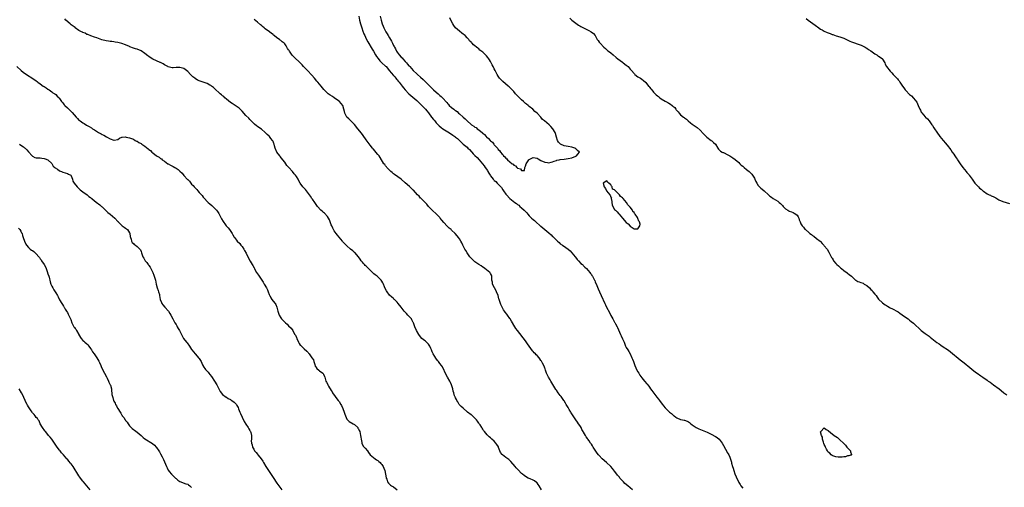
# Model space of a CAD drawing. Units: inches. Extents: x 2604000 to 2607000, y 1527000 to 1530000.
# Drawn here: x 2604996 to 2605504, y 1527834 to 1528075 of the extents above; entities that cross this region are included whole.
import ezdxf

# ---------------------------------------------------------------- set-up
doc = ezdxf.new("R2010")
doc.units = ezdxf.units.IN
doc.header["$MEASUREMENT"] = 0
doc.layers.add('LD26041527_10ft', color=82, linetype='Continuous')

msp = doc.modelspace()

# ---------------------------------------------------------------- linework, layer by layer
at = {"layer": 'LD26041527_10ft'}
for points, elevation in [([(2605171.15, 1528077), (2605171.57, 1528075), (2605172.1, 1528073), (2605172.72, 1528071), (2605173.28, 1528069.28), (2605173.83, 1528067.83), (2605174.2, 1528067), (2605175, 1528065.29), (2605175.8, 1528063.8), (2605178.04, 1528060.04), (2605178.68, 1528059), (2605179.84, 1528057), (2605180.28, 1528056.28), (2605181.1, 1528055.1), (2605182.03, 1528054.03), (2605183.1, 1528053), (2605185, 1528051.23), (2605185.2, 1528051), (2605187, 1528048.9), (2605187.82, 1528047.82), (2605189, 1528046.5), (2605189.67, 1528045.67), (2605190.25, 1528045), (2605190.58, 1528044.58), (2605191, 1528044.12), (2605191.49, 1528043.49), (2605191.94, 1528043), (2605193.57, 1528041), (2605194.15, 1528040.15), (2605195.08, 1528039.08), (2605197, 1528037), (2605198.04, 1528036.04), (2605199, 1528035.27), (2605201, 1528033.61), (2605201.67, 1528033), (2605203, 1528031.72), (2605203.68, 1528031), (2605205, 1528029.55), (2605205.47, 1528029), (2605206.15, 1528028.15), (2605207, 1528027.16), (2605208.69, 1528025), (2605209.68, 1528023.68), (2605210.26, 1528023), (2605211, 1528022.1), (2605212.52, 1528020.52), (2605213.62, 1528019.62), (2605214.51, 1528019), (2605217, 1528017.47), (2605218.46, 1528016.46), (2605219.67, 1528015.67), (2605220.62, 1528015), (2605221, 1528014.68), (2605221.94, 1528013.94), (2605225, 1528011.09), (2605227, 1528009.42), (2605227.4, 1528009), (2605228.22, 1528008.22), (2605229.18, 1528007.18), (2605229.33, 1528007), (2605230.14, 1528006.14), (2605231, 1528005.19), (2605232.12, 1528004.12), (2605233.14, 1528003), (2605234.93, 1528000.93), (2605235.82, 1527999.82), (2605236.34, 1527999), (2605237.4, 1527997.4), (2605237.64, 1527997), (2605238.19, 1527996.19), (2605238.86, 1527995), (2605239, 1527994.79), (2605240.47, 1527993), (2605240.73, 1527992.73), (2605241, 1527992.36), (2605241.73, 1527991.73), (2605242.45, 1527991), (2605243, 1527990.36), (2605244.32, 1527989), (2605244.64, 1527988.64), (2605245.45, 1527987.45), (2605245.72, 1527987), (2605247, 1527985.31), (2605247.22, 1527985), (2605249.05, 1527983.05), (2605251.56, 1527981), (2605252.41, 1527980.41), (2605253, 1527979.94), (2605253.55, 1527979.55), (2605254.13, 1527979), (2605255, 1527978.26), (2605256.31, 1527977), (2605256.67, 1527976.67), (2605257, 1527976.31), (2605257.69, 1527975.69), (2605258.25, 1527975), (2605259, 1527974.2), (2605260.19, 1527973), (2605261, 1527972.21), (2605261.66, 1527971.66), (2605262.34, 1527971), (2605264.7, 1527969), (2605265, 1527968.75), (2605266, 1527968), (2605267, 1527967.08), (2605269, 1527965.32), (2605270.25, 1527964.25), (2605271, 1527963.53), (2605271.29, 1527963.29), (2605273.62, 1527961), (2605274.36, 1527960.36), (2605275, 1527959.77), (2605276.05, 1527959), (2605277.84, 1527957.84), (2605279, 1527956.93), (2605280.01, 1527956.01), (2605281, 1527955), (2605282.68, 1527953), (2605282.81, 1527952.81), (2605283.67, 1527951.67), (2605284.35, 1527951), (2605285.62, 1527949.62), (2605286.4, 1527949), (2605286.69, 1527948.69), (2605287, 1527948.41), (2605287.67, 1527947.67), (2605288.47, 1527947), (2605290.17, 1527945), (2605290.49, 1527944.49), (2605291, 1527943.82), (2605291.3, 1527943.3), (2605291.53, 1527943), (2605292.57, 1527941), (2605292.73, 1527940.73), (2605293, 1527940.15), (2605293.77, 1527938.23), (2605294.52, 1527936.52), (2605295.11, 1527935), (2605295.99, 1527933), (2605297.87, 1527929), (2605298.25, 1527928.25), (2605298.84, 1527927), (2605300.3, 1527924.3), (2605301, 1527922.83), (2605302.04, 1527921), (2605302.41, 1527920.41), (2605303, 1527919.39), (2605303.16, 1527919.16), (2605303.48, 1527918.52), (2605304.32, 1527917), (2605304.54, 1527916.54), (2605305, 1527915.38), (2605306.02, 1527913), (2605306.34, 1527912.34), (2605307, 1527910.79), (2605307.84, 1527909), (2605308.67, 1527907), (2605309, 1527906.3), (2605309.74, 1527905), (2605310.22, 1527904.22), (2605310.91, 1527903), (2605311.93, 1527901), (2605312.2, 1527900.2), (2605312.66, 1527899), (2605313, 1527897.96), (2605313.35, 1527897), (2605313.85, 1527895.85), (2605314.25, 1527895), (2605315, 1527893.67), (2605315.41, 1527893), (2605316.03, 1527892.03), (2605317, 1527890.63), (2605318.41, 1527889), (2605319.6, 1527887.6), (2605320.06, 1527887), (2605321, 1527885.84), (2605321.49, 1527885), (2605322.13, 1527884.13), (2605324.75, 1527880.75), (2605325.65, 1527879.65), (2605326.14, 1527879), (2605327, 1527877.78), (2605327.62, 1527877), (2605328.19, 1527876.19), (2605329, 1527875.16), (2605329.15, 1527875), (2605331, 1527873.29), (2605331.33, 1527873), (2605332.28, 1527872.28), (2605333, 1527871.56), (2605333.32, 1527871.32), (2605333.69, 1527871), (2605334.47, 1527870.47), (2605335, 1527870.07), (2605337, 1527869.22), (2605337.9, 1527869), (2605338.82, 1527868.82), (2605339, 1527868.77), (2605340.31, 1527868.31), (2605341, 1527867.96), (2605341.56, 1527867.56), (2605342.24, 1527867), (2605343, 1527866.42), (2605345, 1527865.04), (2605346.38, 1527864.38), (2605349, 1527863.35), (2605350.65, 1527862.65), (2605353, 1527861.52), (2605354.64, 1527860.64), (2605355, 1527860.4), (2605355.88, 1527859.88), (2605356.93, 1527859), (2605358.46, 1527857), (2605359, 1527855.86), (2605360.07, 1527853.93), (2605360.72, 1527852.72), (2605361, 1527852.21), (2605361.5, 1527851.5), (2605361.75, 1527851), (2605362.26, 1527849.74), (2605362.71, 1527848.71), (2605363, 1527847.72), (2605363.19, 1527847.19), (2605363.26, 1527846.74), (2605363.8, 1527845), (2605364.13, 1527844.14), (2605364.43, 1527843), (2605365, 1527841.21), (2605365.61, 1527839.61), (2605366.81, 1527837), (2605367, 1527836.67), (2605367.68, 1527835.68), (2605368.06, 1527835), (2605369, 1527833.83)], 7430), ([(2605182.17, 1528077), (2605182.67, 1528075), (2605183.26, 1528073), (2605183.8, 1528071.8), (2605184.03, 1528071), (2605185.05, 1528069), (2605185.84, 1528067.84), (2605186.3, 1528067), (2605187, 1528065.87), (2605187.52, 1528065), (2605188.03, 1528064.03), (2605188.49, 1528063), (2605189, 1528061.96), (2605189.34, 1528061.34), (2605189.49, 1528061), (2605190.08, 1528060.08), (2605190.63, 1528059), (2605191, 1528058.44), (2605192.05, 1528057), (2605193, 1528055.86), (2605193.45, 1528055.45), (2605193.81, 1528055), (2605195, 1528053.69), (2605195.69, 1528053), (2605196.31, 1528052.31), (2605197, 1528051.47), (2605197.23, 1528051.24), (2605197.42, 1528051), (2605199.2, 1528049), (2605201, 1528047.34), (2605201.19, 1528047.19), (2605201.38, 1528047), (2605203, 1528045.56), (2605204.33, 1528044.33), (2605205, 1528043.62), (2605205.34, 1528043.34), (2605205.63, 1528043), (2605207, 1528041.61), (2605209, 1528039.68), (2605209.38, 1528039.38), (2605209.74, 1528039), (2605211, 1528037.83), (2605212.01, 1528037), (2605212.54, 1528036.54), (2605213, 1528036.09), (2605213.66, 1528035.66), (2605214.32, 1528035), (2605216.49, 1528032.49), (2605217, 1528031.81), (2605217.4, 1528031.4), (2605217.7, 1528031), (2605219, 1528029.94), (2605220.1, 1528029), (2605220.65, 1528028.65), (2605221, 1528028.35), (2605221.83, 1528027.83), (2605222.6, 1528027), (2605223, 1528026.67), (2605225, 1528024.88), (2605226.06, 1528024.06), (2605226.94, 1528023), (2605229, 1528021.18), (2605229.12, 1528021.12), (2605229.23, 1528021), (2605230.37, 1528020.37), (2605231, 1528019.82), (2605231.56, 1528019.56), (2605232.1, 1528019), (2605233, 1528018.36), (2605234.83, 1528016.83), (2605235, 1528016.63), (2605235.96, 1528015.96), (2605236.79, 1528015), (2605237, 1528014.79), (2605238.02, 1528014.02), (2605238.81, 1528013), (2605238.91, 1528012.91), (2605239, 1528012.79), (2605240, 1528012), (2605240.74, 1528011), (2605241, 1528010.67), (2605242.76, 1528008.76), (2605243, 1528008.34), (2605243.71, 1528007.71), (2605244.13, 1528007), (2605245, 1528005.86), (2605245.47, 1528005.47), (2605245.77, 1528005), (2605246.46, 1528004.46), (2605247, 1528003.81), (2605247.48, 1528003.48), (2605247.85, 1528003), (2605250.23, 1528001), (2605250.68, 1528000.68), (2605251, 1528000.27), (2605251.88, 1527999.88), (2605252.67, 1527999), (2605253, 1527998.67), (2605254.42, 1527998.42), (2605255, 1527997.51), (2605256.47, 1527997.53), (2605256.64, 1527999), (2605257, 1527999.64), (2605257.4, 1528001), (2605258.12, 1528001.88), (2605258.84, 1528003), (2605259, 1528003.13), (2605261, 1528004.1), (2605262.01, 1528004.01), (2605263, 1528003.88), (2605263.56, 1528003.56), (2605265, 1528002.7), (2605267, 1528001.73), (2605268.48, 1528001.52), (2605269, 1528001.51), (2605270.25, 1528001.75), (2605271, 1528002.02), (2605271.75, 1528002.25), (2605273, 1528002.69), (2605273.24, 1528002.76), (2605274.49, 1528003), (2605275, 1528003.08), (2605277, 1528003.33), (2605279, 1528003.62), (2605281, 1528004.05), (2605283, 1528004.78), (2605283.41, 1528005), (2605284.11, 1528005.89), (2605284.84, 1528007), (2605283.84, 1528007.84), (2605283, 1528008.68), (2605282.45, 1528009), (2605281, 1528009.42), (2605279, 1528009.79), (2605277.95, 1528010.05), (2605277, 1528010.22), (2605275.04, 1528011.04), (2605274, 1528012), (2605273.48, 1528013), (2605273, 1528014.57), (2605272.48, 1528016.48), (2605272.35, 1528017), (2605271.23, 1528019), (2605270.1, 1528020.1), (2605269.33, 1528021), (2605266.9, 1528023), (2605265.83, 1528023.83), (2605264.9, 1528025), (2605263.03, 1528027), (2605261.94, 1528027.94), (2605260.77, 1528029), (2605259, 1528030.44), (2605258.35, 1528031), (2605257.58, 1528031.58), (2605257, 1528032.08), (2605256.48, 1528032.48), (2605255.98, 1528033), (2605255, 1528033.89), (2605253.43, 1528035.43), (2605253, 1528035.93), (2605252.44, 1528036.44), (2605251.99, 1528037), (2605251, 1528038.11), (2605250.17, 1528039), (2605249, 1528040.2), (2605248.57, 1528040.57), (2605248.14, 1528041), (2605245.34, 1528043.34), (2605244.31, 1528044.31), (2605243.74, 1528045), (2605243, 1528046.1), (2605242.44, 1528047), (2605241.95, 1528047.95), (2605241.39, 1528049), (2605241, 1528049.79), (2605240.37, 1528051), (2605239.93, 1528051.93), (2605239, 1528053.71), (2605238.51, 1528054.51), (2605238.19, 1528055), (2605237.68, 1528055.68), (2605237, 1528056.53), (2605236.53, 1528057), (2605235, 1528058.42), (2605233.56, 1528059.56), (2605233, 1528060.15), (2605232.47, 1528060.47), (2605231.89, 1528061), (2605231, 1528061.74), (2605230.27, 1528062.27), (2605229.6, 1528063), (2605229.26, 1528063.26), (2605229, 1528063.52), (2605228.29, 1528064.29), (2605227.82, 1528065), (2605227, 1528065.78), (2605225.9, 1528067), (2605225.42, 1528067.42), (2605225, 1528067.73), (2605224.3, 1528068.3), (2605223, 1528069.29), (2605222.07, 1528070.07), (2605221.06, 1528071), (2605220.2, 1528072.2), (2605219.66, 1528073), (2605218.58, 1528075), (2605218.06, 1528076.06)], 7420), ([(2605279.98, 1528075.98), (2605281, 1528074.96), (2605283, 1528073.32), (2605284.34, 1528072.34), (2605285, 1528071.97), (2605285.61, 1528071.61), (2605286.9, 1528071), (2605289, 1528069.97), (2605289.68, 1528069.68), (2605290.97, 1528068.97), (2605292.02, 1528068.02), (2605292.9, 1528067), (2605294, 1528065), (2605294.49, 1528064.49), (2605295, 1528063.66), (2605295.47, 1528063), (2605297.48, 1528061), (2605298.34, 1528060.34), (2605299, 1528059.71), (2605299.39, 1528059.38), (2605299.8, 1528059), (2605301, 1528058.02), (2605302.19, 1528057), (2605303.74, 1528055.74), (2605304.58, 1528055), (2605307, 1528053.31), (2605307.42, 1528053), (2605309, 1528051.75), (2605309.44, 1528051.44), (2605309.88, 1528051), (2605311, 1528049.68), (2605311.64, 1528049), (2605313, 1528047.4), (2605313.22, 1528047.22), (2605313.42, 1528047), (2605315, 1528045.79), (2605316.25, 1528045), (2605317, 1528044.55), (2605317.88, 1528043.88), (2605318.86, 1528043), (2605319, 1528042.86), (2605320.49, 1528041), (2605320.7, 1528040.7), (2605321, 1528040.34), (2605321.57, 1528039.57), (2605322.09, 1528039), (2605323, 1528037.89), (2605323.95, 1528037), (2605324.46, 1528036.46), (2605325, 1528035.91), (2605325.53, 1528035.53), (2605326.2, 1528035), (2605327, 1528034.42), (2605329, 1528033.23), (2605329.35, 1528033), (2605330.43, 1528032.43), (2605331, 1528032.1), (2605331.7, 1528031.7), (2605332.63, 1528031), (2605333, 1528030.68), (2605333.92, 1528029.92), (2605334.52, 1528029), (2605334.76, 1528028.76), (2605335, 1528028.42), (2605335.71, 1528027.71), (2605336.17, 1528027), (2605337, 1528026.19), (2605338.42, 1528025), (2605338.76, 1528024.76), (2605339, 1528024.56), (2605339.99, 1528023.99), (2605340.96, 1528023), (2605342.11, 1528022.11), (2605343, 1528021.34), (2605343.45, 1528021), (2605344.4, 1528020.4), (2605345, 1528020.04), (2605345.59, 1528019.59), (2605347, 1528018.32), (2605348.53, 1528016.53), (2605350.1, 1528015), (2605350.57, 1528014.57), (2605352.73, 1528013), (2605353, 1528012.79), (2605353.95, 1528011.95), (2605354.94, 1528011), (2605356.2, 1528009), (2605356.47, 1528008.47), (2605357, 1528008.01), (2605357.48, 1528007.48), (2605358.41, 1528007), (2605358.77, 1528006.77), (2605359, 1528006.71), (2605359.5, 1528006.5), (2605361, 1528005.8), (2605362.38, 1528005), (2605363.96, 1528003.96), (2605365.13, 1528003.13), (2605367, 1528001.55), (2605367.58, 1528001), (2605368.23, 1528000.23), (2605369, 1527999.68), (2605369.33, 1527999.33), (2605369.76, 1527999), (2605371, 1527998.01), (2605372.23, 1527997), (2605373, 1527996.3), (2605373.62, 1527995.62), (2605374.1, 1527995), (2605375, 1527993.46), (2605375.25, 1527993), (2605375.81, 1527991.81), (2605376.24, 1527991), (2605377, 1527989.77), (2605377.67, 1527989), (2605378.35, 1527988.35), (2605379, 1527987.79), (2605380.05, 1527987), (2605382.25, 1527985), (2605382.63, 1527984.63), (2605383, 1527984.3), (2605383.73, 1527983.73), (2605384.71, 1527983), (2605387, 1527981.69), (2605387.8, 1527981), (2605388.46, 1527980.46), (2605389.45, 1527979.45), (2605389.83, 1527979), (2605391, 1527977.81), (2605392.2, 1527977), (2605392.69, 1527976.69), (2605393, 1527976.54), (2605394.12, 1527976.12), (2605395, 1527975.85), (2605395.57, 1527975.57), (2605396.39, 1527975), (2605397, 1527974.39), (2605397.56, 1527973.56), (2605397.88, 1527973), (2605398.1, 1527972.1), (2605398.55, 1527971), (2605399, 1527970), (2605399.57, 1527969), (2605400.25, 1527968.25), (2605401, 1527967.32), (2605401.18, 1527967.18), (2605401.31, 1527967), (2605403, 1527965.51), (2605403.63, 1527965), (2605404.43, 1527964.43), (2605405, 1527963.96), (2605405.58, 1527963.58), (2605407, 1527962.51), (2605408.81, 1527961), (2605409, 1527960.82), (2605409.88, 1527959.88), (2605410.74, 1527959), (2605411, 1527958.72), (2605412.49, 1527957), (2605413.43, 1527955.43), (2605414.57, 1527953), (2605414.74, 1527952.74), (2605415, 1527952.32), (2605415.54, 1527951.54), (2605415.83, 1527951), (2605417, 1527949.55), (2605417.53, 1527949), (2605418.31, 1527948.31), (2605419, 1527947.63), (2605419.38, 1527947.38), (2605419.85, 1527947), (2605421, 1527945.99), (2605422.74, 1527944.74), (2605423, 1527944.52), (2605423.88, 1527943.88), (2605425, 1527942.97), (2605427, 1527941.2), (2605427.25, 1527941), (2605428.36, 1527940.36), (2605429, 1527940.17), (2605429.81, 1527939.81), (2605431, 1527939.39), (2605431.26, 1527939.26), (2605431.64, 1527939), (2605433, 1527938.18), (2605434.27, 1527937), (2605435, 1527936.2), (2605435.61, 1527935.61), (2605436.08, 1527935), (2605437, 1527933.76), (2605437.37, 1527933.37), (2605437.68, 1527933), (2605438.2, 1527932.2), (2605439, 1527931.19), (2605441, 1527929.3), (2605442.33, 1527928.33), (2605443, 1527927.89), (2605443.55, 1527927.55), (2605444.49, 1527927), (2605445, 1527926.74), (2605446.19, 1527926.19), (2605448.81, 1527924.81), (2605449, 1527924.65), (2605449.99, 1527923.99), (2605451.14, 1527923.14), (2605451.36, 1527923), (2605454.23, 1527921), (2605455, 1527920.44), (2605455.74, 1527919.74), (2605457, 1527918.75), (2605461, 1527915.06), (2605463, 1527913.58), (2605464.51, 1527912.51), (2605465, 1527912.11), (2605465.64, 1527911.64), (2605466.39, 1527911), (2605469, 1527908.94), (2605470.14, 1527908.14), (2605471, 1527907.48), (2605471.73, 1527907), (2605474.98, 1527904.98), (2605476.12, 1527904.12), (2605481, 1527900.01), (2605483, 1527898.45), (2605486, 1527896), (2605487, 1527895.13), (2605489, 1527893.56), (2605489.79, 1527893), (2605490.52, 1527892.52), (2605491, 1527892.15), (2605491.7, 1527891.7), (2605492.64, 1527891), (2605495, 1527889.38), (2605495.5, 1527889), (2605496.4, 1527888.4), (2605498.25, 1527887), (2605501.05, 1527885), (2605502.2, 1527884.2), (2605503.59, 1527883), (2605505, 1527881.93)], 7420), ([(2605265.25, 1527833), (2605264.11, 1527835), (2605263.66, 1527835.66), (2605263, 1527836.54), (2605262.79, 1527836.79), (2605261.63, 1527837.63), (2605261, 1527837.98), (2605259.43, 1527838.57), (2605258.49, 1527839), (2605257, 1527839.84), (2605256.3, 1527840.3), (2605255.45, 1527841), (2605255, 1527841.41), (2605253.27, 1527843.27), (2605253, 1527843.54), (2605252.32, 1527844.32), (2605251.76, 1527845), (2605249.58, 1527847.58), (2605249, 1527848.09), (2605248.5, 1527848.5), (2605247, 1527849.59), (2605245.19, 1527851), (2605245.1, 1527851.1), (2605244.23, 1527852.23), (2605243.22, 1527854.78), (2605243.08, 1527855.08), (2605242.34, 1527856.34), (2605241.86, 1527857), (2605241, 1527858.02), (2605239.74, 1527859), (2605239.33, 1527859.33), (2605239, 1527859.69), (2605238.26, 1527860.26), (2605237.65, 1527861), (2605237.32, 1527861.32), (2605235.96, 1527863), (2605235.5, 1527863.5), (2605235, 1527864.18), (2605234.67, 1527864.67), (2605234.48, 1527865), (2605233.64, 1527866.36), (2605233.23, 1527867), (2605233, 1527867.33), (2605232.36, 1527868.36), (2605231.86, 1527869), (2605231, 1527869.94), (2605230.47, 1527870.47), (2605229.75, 1527871), (2605229.36, 1527871.36), (2605229, 1527871.66), (2605227.23, 1527873), (2605227, 1527873.21), (2605224.88, 1527875), (2605223.91, 1527875.91), (2605222.96, 1527876.96), (2605222.21, 1527878.21), (2605221.7, 1527879), (2605221.49, 1527879.49), (2605221, 1527880.37), (2605220.83, 1527880.83), (2605220.73, 1527881), (2605220.55, 1527881.45), (2605220.09, 1527883), (2605219.87, 1527883.87), (2605219.62, 1527885), (2605218.99, 1527887), (2605218.34, 1527888.34), (2605218.05, 1527889), (2605216.9, 1527891), (2605216.26, 1527892.26), (2605214.3, 1527896.3), (2605213.75, 1527897), (2605213, 1527898.07), (2605212.18, 1527899), (2605211.66, 1527899.66), (2605210.8, 1527900.8), (2605210.27, 1527901.73), (2605209.52, 1527903), (2605209, 1527904.01), (2605208.59, 1527905), (2605208.22, 1527905.78), (2605207.73, 1527907), (2605207.5, 1527907.5), (2605207, 1527908.03), (2605206.59, 1527908.59), (2605206.08, 1527909), (2605205.52, 1527909.52), (2605205, 1527909.84), (2605203.64, 1527911), (2605203, 1527911.7), (2605202.06, 1527913), (2605200.86, 1527915), (2605199.98, 1527917), (2605199.32, 1527919), (2605199.23, 1527919.23), (2605198.58, 1527920.58), (2605198.27, 1527921), (2605197, 1527922.46), (2605196.47, 1527923), (2605195.73, 1527923.73), (2605194.78, 1527924.78), (2605194.61, 1527925), (2605193.05, 1527927.05), (2605193, 1527927.12), (2605191.49, 1527929), (2605191, 1527929.66), (2605190.31, 1527930.31), (2605189.55, 1527931), (2605189.24, 1527931.24), (2605189, 1527931.5), (2605188.18, 1527932.18), (2605187, 1527933.27), (2605185.72, 1527935), (2605185.4, 1527935.4), (2605184.73, 1527936.73), (2605184.49, 1527937.51), (2605183.84, 1527939), (2605183.52, 1527939.52), (2605183, 1527940.49), (2605182.68, 1527941), (2605181.86, 1527941.86), (2605181, 1527942.7), (2605180.63, 1527943), (2605179.68, 1527943.68), (2605179, 1527944.32), (2605178.6, 1527944.6), (2605178.31, 1527945), (2605177, 1527946.19), (2605175.58, 1527947.58), (2605175, 1527948.11), (2605174.53, 1527948.53), (2605174.05, 1527949), (2605173.6, 1527949.6), (2605173, 1527950.24), (2605172.38, 1527951), (2605171.86, 1527951.86), (2605170.97, 1527953), (2605169.17, 1527955.17), (2605169, 1527955.29), (2605168.09, 1527956.09), (2605166.81, 1527957), (2605165, 1527958.63), (2605164.61, 1527959), (2605163.88, 1527959.88), (2605163, 1527960.77), (2605162.8, 1527961), (2605161.07, 1527963.07), (2605160.2, 1527964.2), (2605159.56, 1527965), (2605158.46, 1527966.46), (2605158.18, 1527967), (2605157.72, 1527967.72), (2605157.24, 1527969), (2605157, 1527969.55), (2605156.49, 1527971), (2605156.05, 1527972.05), (2605155.5, 1527973), (2605155, 1527973.72), (2605153.46, 1527975.46), (2605153, 1527975.85), (2605152.42, 1527976.42), (2605151.65, 1527977), (2605149.95, 1527979), (2605149.53, 1527979.53), (2605148.56, 1527981), (2605147.34, 1527982.66), (2605147, 1527983.09), (2605146.21, 1527984.21), (2605145.76, 1527985), (2605144.24, 1527987), (2605143.72, 1527987.72), (2605143, 1527988.41), (2605142.72, 1527988.72), (2605142.4, 1527989), (2605140.91, 1527991), (2605140.21, 1527992.21), (2605139.88, 1527993), (2605139, 1527994.45), (2605138.62, 1527995), (2605137.82, 1527995.82), (2605137, 1527996.9), (2605135.2, 1527999), (2605135, 1527999.27), (2605134.14, 1528000.14), (2605133.49, 1528001), (2605133, 1528001.71), (2605131.96, 1528003), (2605130.72, 1528004.72), (2605130.48, 1528005), (2605129, 1528006.99), (2605128.08, 1528009), (2605127.81, 1528010.19), (2605127.56, 1528011), (2605127.37, 1528011.37), (2605127, 1528012.45), (2605126.82, 1528012.82), (2605126.76, 1528013), (2605125.9, 1528013.9), (2605125.17, 1528015), (2605125, 1528015.17), (2605123.97, 1528015.97), (2605123, 1528017.08), (2605121, 1528018.78), (2605119.65, 1528019.65), (2605119, 1528020.23), (2605118.52, 1528020.52), (2605117.37, 1528021.37), (2605117, 1528021.71), (2605115.77, 1528023), (2605115.35, 1528023.35), (2605115, 1528023.69), (2605114.43, 1528024.43), (2605113, 1528025.88), (2605111, 1528028.09), (2605110.56, 1528028.56), (2605110.04, 1528029), (2605109.51, 1528029.51), (2605109, 1528029.94), (2605107.39, 1528031), (2605107, 1528031.23), (2605105.93, 1528031.93), (2605105, 1528032.52), (2605103, 1528034.2), (2605102.11, 1528035), (2605101.55, 1528035.55), (2605101, 1528035.98), (2605100.48, 1528036.48), (2605099.82, 1528037), (2605099, 1528037.68), (2605097.58, 1528039), (2605097.29, 1528039.29), (2605097, 1528039.52), (2605096.31, 1528040.31), (2605095.35, 1528041), (2605095, 1528041.28), (2605094.47, 1528041.53), (2605093, 1528042.39), (2605089.44, 1528043.44), (2605088.03, 1528044.03), (2605086.82, 1528044.82), (2605086.64, 1528045), (2605085.72, 1528045.72), (2605085, 1528046.39), (2605084.49, 1528047), (2605083, 1528048.52), (2605082.47, 1528049), (2605081, 1528050.05), (2605079, 1528050.61), (2605077.44, 1528050.56), (2605077, 1528050.48), (2605075.54, 1528050.46), (2605075, 1528050.37), (2605073, 1528050.88), (2605072.75, 1528051), (2605071, 1528051.97), (2605070.37, 1528052.37), (2605069.06, 1528053.06), (2605068.86, 1528053.14), (2605067, 1528053.98), (2605065, 1528054.91), (2605063.74, 1528055.74), (2605063, 1528056.18), (2605062.52, 1528056.52), (2605061, 1528057.77), (2605059.09, 1528059.09), (2605059, 1528059.14), (2605057, 1528059.98), (2605056.16, 1528060.16), (2605055, 1528060.57), (2605054.65, 1528060.65), (2605053.73, 1528061), (2605053.21, 1528061.21), (2605053, 1528061.33), (2605051, 1528062.2), (2605049, 1528062.83), (2605047, 1528063.39), (2605045.67, 1528063.67), (2605045, 1528063.8), (2605043.97, 1528063.97), (2605043, 1528064.02), (2605042.18, 1528064.18), (2605041, 1528064.27), (2605038.74, 1528064.74), (2605037, 1528065.41), (2605036.25, 1528065.75), (2605035, 1528066.26), (2605033.07, 1528066.93), (2605031.5, 1528067.5), (2605031, 1528067.62), (2605030.18, 1528068.18), (2605029, 1528068.51), (2605028.74, 1528068.74), (2605028.22, 1528069), (2605027, 1528069.68), (2605025.06, 1528071.06), (2605025, 1528071.09), (2605023.92, 1528071.92), (2605023, 1528072.56), (2605022.72, 1528072.72), (2605022.37, 1528073), (2605020.19, 1528075), (2605019.63, 1528075.63)], 7450), ([(2605312.22, 1527833), (2605309.83, 1527835), (2605308.3, 1527836.3), (2605307.56, 1527837), (2605305.69, 1527839), (2605305.41, 1527839.41), (2605305, 1527839.91), (2605304.54, 1527840.54), (2605304.13, 1527841), (2605303, 1527842.57), (2605301.93, 1527843.93), (2605300.95, 1527845), (2605298.84, 1527847), (2605296.6, 1527849), (2605295, 1527850.6), (2605294.65, 1527851), (2605293.92, 1527851.92), (2605293, 1527853.31), (2605291.97, 1527855), (2605291.55, 1527855.55), (2605291, 1527856.45), (2605290.76, 1527856.76), (2605290.62, 1527857), (2605289.83, 1527858.17), (2605289.13, 1527859.13), (2605289, 1527859.34), (2605288.29, 1527860.29), (2605287.93, 1527861), (2605287, 1527862.61), (2605286.84, 1527862.84), (2605286.77, 1527863), (2605286.09, 1527864.09), (2605285.66, 1527865), (2605285, 1527866.15), (2605284.44, 1527867), (2605283.83, 1527867.83), (2605283, 1527869.1), (2605281.66, 1527871), (2605281, 1527872.04), (2605280.59, 1527872.59), (2605280.41, 1527873), (2605279.59, 1527874.41), (2605279, 1527875.36), (2605278.35, 1527876.34), (2605278.03, 1527877), (2605277.64, 1527877.64), (2605277, 1527878.76), (2605276.85, 1527879), (2605276.07, 1527880.07), (2605275.45, 1527881), (2605275, 1527881.62), (2605273.91, 1527883), (2605273, 1527884.35), (2605272.72, 1527884.72), (2605271.22, 1527887.22), (2605270.09, 1527889), (2605269.7, 1527889.7), (2605268.89, 1527891), (2605268.31, 1527892.31), (2605267.96, 1527893), (2605267.36, 1527894.64), (2605267.21, 1527895.21), (2605267, 1527895.65), (2605266.64, 1527896.64), (2605265.77, 1527898.23), (2605265.26, 1527899.26), (2605265, 1527899.65), (2605264.51, 1527900.51), (2605264.16, 1527901), (2605263, 1527902.08), (2605262.55, 1527902.55), (2605262.18, 1527903), (2605261.52, 1527903.52), (2605261, 1527904.16), (2605260.59, 1527904.59), (2605258.9, 1527907), (2605258.14, 1527908.14), (2605257, 1527909.77), (2605252.92, 1527915), (2605252.12, 1527916.12), (2605251.5, 1527917), (2605249.84, 1527919.84), (2605249.19, 1527921), (2605249, 1527921.25), (2605247.81, 1527923), (2605247.43, 1527923.43), (2605246.56, 1527924.56), (2605246.29, 1527925), (2605245.75, 1527925.75), (2605245.03, 1527927.03), (2605244.38, 1527928.38), (2605244.12, 1527929), (2605243.48, 1527931), (2605243.4, 1527931.4), (2605242.97, 1527933), (2605242.17, 1527935), (2605241.8, 1527935.8), (2605241.03, 1527937), (2605240.11, 1527939), (2605240.01, 1527940.01), (2605239.79, 1527941), (2605239.63, 1527942.37), (2605239.63, 1527943), (2605239.48, 1527943.48), (2605239, 1527944.35), (2605238.8, 1527944.8), (2605238.64, 1527945), (2605237, 1527946.37), (2605236.17, 1527947), (2605235.48, 1527947.48), (2605235, 1527947.72), (2605234.28, 1527948.28), (2605233, 1527949.04), (2605231, 1527950.5), (2605230.43, 1527951), (2605229.69, 1527951.69), (2605228.69, 1527952.69), (2605228.43, 1527953), (2605226.97, 1527955), (2605226.28, 1527956.28), (2605225.82, 1527957), (2605225, 1527958.64), (2605224.78, 1527959), (2605224.22, 1527960.22), (2605223.75, 1527961), (2605223, 1527962.29), (2605222.49, 1527963), (2605221.82, 1527963.82), (2605220.77, 1527965), (2605219, 1527966.76), (2605218.79, 1527967), (2605217.8, 1527967.8), (2605217, 1527968.49), (2605216.74, 1527968.74), (2605215, 1527970.64), (2605213.93, 1527971.93), (2605213.16, 1527973), (2605213, 1527973.18), (2605211.24, 1527975), (2605208.98, 1527977), (2605207.02, 1527979), (2605206.17, 1527980.18), (2605205.35, 1527981), (2605205.2, 1527981.2), (2605205, 1527981.37), (2605203.17, 1527983.16), (2605203, 1527983.31), (2605202.2, 1527984.2), (2605201.41, 1527985), (2605199.28, 1527987.28), (2605199, 1527987.56), (2605198.26, 1527988.26), (2605197.21, 1527989.21), (2605195, 1527991.14), (2605192.96, 1527992.96), (2605189.48, 1527995.48), (2605189, 1527995.81), (2605188.38, 1527996.38), (2605187.6, 1527997), (2605187, 1527997.57), (2605185.65, 1527999), (2605185.39, 1527999.39), (2605185, 1527999.84), (2605184.54, 1528000.54), (2605184.12, 1528001), (2605182.16, 1528004.16), (2605181.59, 1528005), (2605181, 1528005.66), (2605179.98, 1528007), (2605179.52, 1528007.52), (2605178.6, 1528008.6), (2605178.31, 1528009), (2605177, 1528010.58), (2605175.94, 1528011.94), (2605175, 1528013.21), (2605173.49, 1528015.49), (2605172.64, 1528016.64), (2605170.71, 1528019), (2605169, 1528021.14), (2605167.08, 1528023.08), (2605166.02, 1528024.02), (2605165.04, 1528025), (2605164.03, 1528027), (2605163.85, 1528027.85), (2605163.54, 1528029), (2605163, 1528030.89), (2605162.95, 1528031), (2605161.26, 1528033), (2605161, 1528033.21), (2605160.28, 1528033.72), (2605158.46, 1528035), (2605157.55, 1528035.54), (2605156.34, 1528036.34), (2605155.46, 1528037), (2605155, 1528037.37), (2605153.38, 1528039), (2605153.2, 1528039.2), (2605151.79, 1528041), (2605151, 1528041.93), (2605150.04, 1528043), (2605149.54, 1528043.54), (2605148.26, 1528045), (2605147, 1528046.54), (2605146.6, 1528047), (2605145, 1528048.72), (2605142.74, 1528051), (2605141.98, 1528051.98), (2605140.96, 1528053), (2605137.89, 1528055.89), (2605136.91, 1528056.91), (2605136.5, 1528057.5), (2605135.39, 1528059), (2605135.23, 1528059.23), (2605135, 1528059.62), (2605134.42, 1528060.42), (2605134.1, 1528061), (2605133.66, 1528061.66), (2605133, 1528062.7), (2605132.71, 1528063), (2605131.76, 1528063.76), (2605131, 1528064.49), (2605130.67, 1528064.67), (2605130.25, 1528065), (2605129, 1528065.91), (2605127.63, 1528067), (2605127.26, 1528067.26), (2605127, 1528067.5), (2605126.11, 1528068.11), (2605125.15, 1528069), (2605123, 1528070.51), (2605122.4, 1528071), (2605121.61, 1528071.61), (2605121, 1528072.18), (2605120.54, 1528072.54), (2605119, 1528073.93), (2605117.27, 1528075.27)], 7440), ([(2605401.73, 1528075.73), (2605402.68, 1528075), (2605403.93, 1528074.07), (2605406.34, 1528072.34), (2605407, 1528071.78), (2605407.48, 1528071.48), (2605409, 1528070.38), (2605409.9, 1528069.9), (2605411, 1528069.24), (2605412.58, 1528068.58), (2605413, 1528068.36), (2605414.03, 1528068.03), (2605415, 1528067.59), (2605415.48, 1528067.48), (2605417.1, 1528066.9), (2605419, 1528066.37), (2605420.02, 1528065.98), (2605421, 1528065.63), (2605422.78, 1528064.78), (2605424.16, 1528064.17), (2605425, 1528063.82), (2605425.6, 1528063.6), (2605429, 1528062.43), (2605429.98, 1528061.98), (2605431, 1528061.6), (2605432.08, 1528061), (2605432.65, 1528060.65), (2605433, 1528060.49), (2605433.85, 1528059.85), (2605435, 1528059.05), (2605437, 1528057.6), (2605438.01, 1528057), (2605438.61, 1528056.61), (2605439, 1528056.47), (2605439.85, 1528055.85), (2605441, 1528055.04), (2605441.08, 1528054.92), (2605442.16, 1528053), (2605442.33, 1528052.33), (2605443.06, 1528051.06), (2605445, 1528048.65), (2605445.81, 1528047.81), (2605446.51, 1528047), (2605446.75, 1528046.75), (2605447, 1528046.41), (2605448.35, 1528045), (2605448.69, 1528044.69), (2605449, 1528044.26), (2605449.62, 1528043.62), (2605449.99, 1528043), (2605451, 1528041.44), (2605451.27, 1528041), (2605452.03, 1528040.03), (2605452.77, 1528039), (2605453, 1528038.72), (2605455, 1528036.71), (2605455.9, 1528035.9), (2605457, 1528034.83), (2605458.63, 1528032.63), (2605459.35, 1528031), (2605460.27, 1528029), (2605460.53, 1528028.53), (2605461, 1528027.62), (2605461.26, 1528027.26), (2605463, 1528025.2), (2605463.2, 1528025), (2605464.16, 1528024.16), (2605465.01, 1528023.01), (2605466.42, 1528021), (2605466.69, 1528020.69), (2605467.48, 1528019.48), (2605467.77, 1528019), (2605469, 1528017.19), (2605470.58, 1528015), (2605472.2, 1528013), (2605473.51, 1528011.51), (2605475, 1528009.66), (2605475.5, 1528009), (2605476.16, 1528008.16), (2605476.96, 1528007), (2605477.83, 1528005.83), (2605478.3, 1528005), (2605478.6, 1528004.6), (2605479, 1528003.97), (2605479.4, 1528003.4), (2605479.62, 1528003), (2605481, 1528000.93), (2605482.45, 1527999), (2605484.1, 1527997), (2605484.52, 1527996.52), (2605485.41, 1527995.41), (2605485.68, 1527995), (2605487.15, 1527993), (2605487.97, 1527991.97), (2605488.65, 1527991), (2605489, 1527990.56), (2605489.76, 1527989.76), (2605490.42, 1527989), (2605491, 1527988.44), (2605491.81, 1527987.81), (2605492.75, 1527987), (2605493, 1527986.81), (2605495, 1527985.54), (2605496.05, 1527985), (2605496.69, 1527984.69), (2605497, 1527984.51), (2605498.06, 1527984.06), (2605499, 1527983.52), (2605499.36, 1527983.36), (2605499.94, 1527983), (2605501, 1527982.41), (2605503, 1527981.53), (2605506.48, 1527980.48)], 7410), ([(2604995, 1528051.07), (2604997.2, 1528049), (2604998.2, 1528048.2), (2604999, 1528047.63), (2605004.27, 1528044.27), (2605005, 1528043.65), (2605005.38, 1528043.38), (2605005.79, 1528043), (2605007, 1528042.09), (2605008.51, 1528041), (2605008.82, 1528040.82), (2605009, 1528040.7), (2605010.08, 1528040.08), (2605011, 1528039.47), (2605011.26, 1528039.26), (2605011.7, 1528039), (2605013, 1528038.08), (2605013.58, 1528037.58), (2605014.59, 1528037), (2605015, 1528036.66), (2605015.78, 1528035.78), (2605016.7, 1528035), (2605017, 1528034.62), (2605018.02, 1528033), (2605018.45, 1528032.45), (2605019, 1528031.89), (2605019.36, 1528031.36), (2605019.7, 1528031), (2605021, 1528029.82), (2605021.4, 1528029.4), (2605021.81, 1528029), (2605023, 1528027.88), (2605023.43, 1528027.43), (2605025.55, 1528025), (2605026.24, 1528024.24), (2605027, 1528023.47), (2605027.57, 1528023), (2605029, 1528021.97), (2605029.61, 1528021.62), (2605030.86, 1528020.86), (2605032.16, 1528020.16), (2605033.43, 1528019.43), (2605034.04, 1528019), (2605035, 1528018.35), (2605037, 1528017.09), (2605038.39, 1528016.39), (2605039, 1528016.01), (2605039.74, 1528015.74), (2605041.19, 1528014.81), (2605043, 1528013.82), (2605044.94, 1528013.06), (2605045, 1528013.05), (2605045.08, 1528013.08), (2605047, 1528013.49), (2605047.92, 1528014.08), (2605049, 1528014.61), (2605049.31, 1528014.69), (2605051, 1528014.76), (2605051.29, 1528014.71), (2605053, 1528014.33), (2605053.98, 1528013.97), (2605055, 1528013.58), (2605056.02, 1528013), (2605056.67, 1528012.67), (2605057, 1528012.52), (2605057.9, 1528011.9), (2605059, 1528011.31), (2605059.43, 1528011), (2605061, 1528009.98), (2605062.67, 1528008.67), (2605063, 1528008.36), (2605063.78, 1528007.78), (2605064.5, 1528007), (2605065, 1528006.57), (2605066.97, 1528005), (2605068.28, 1528004.28), (2605069, 1528003.67), (2605069.44, 1528003.44), (2605069.93, 1528003), (2605071, 1528002.27), (2605072.79, 1528001), (2605073, 1528000.87), (2605074.23, 1528000.23), (2605075.56, 1527999.56), (2605076.42, 1527999), (2605077, 1527998.69), (2605078.06, 1527998.06), (2605079, 1527997.13), (2605080.12, 1527996.12), (2605081, 1527994.9), (2605082.9, 1527992.9), (2605083, 1527992.78), (2605083.94, 1527991.94), (2605084.61, 1527991), (2605085, 1527990.52), (2605085.76, 1527989.76), (2605086.37, 1527989), (2605086.69, 1527988.69), (2605087, 1527988.31), (2605087.71, 1527987.71), (2605088.3, 1527987), (2605089, 1527986.21), (2605090.11, 1527985), (2605090.52, 1527984.52), (2605091, 1527983.81), (2605091.4, 1527983.4), (2605091.67, 1527983), (2605093, 1527981.57), (2605093.29, 1527981.29), (2605093.56, 1527981), (2605094.33, 1527980.33), (2605095.44, 1527979.44), (2605095.92, 1527979), (2605097, 1527977.98), (2605097.88, 1527977), (2605098.33, 1527976.33), (2605099, 1527975.4), (2605099.26, 1527975), (2605100.31, 1527973), (2605100.51, 1527972.51), (2605101.23, 1527971.23), (2605102.44, 1527969.56), (2605102.89, 1527968.89), (2605103.88, 1527967.88), (2605104.51, 1527967), (2605105.87, 1527965), (2605106.35, 1527964.35), (2605107, 1527963.11), (2605107.26, 1527962.74), (2605108.58, 1527961), (2605109.8, 1527959.8), (2605110.32, 1527959), (2605111, 1527958.28), (2605111.96, 1527957), (2605112.29, 1527956.29), (2605113.16, 1527954.84), (2605114.33, 1527952.33), (2605115.15, 1527950.85), (2605116.28, 1527949), (2605116.58, 1527948.58), (2605117.31, 1527947.31), (2605117.41, 1527947), (2605117.84, 1527946.16), (2605118.46, 1527945), (2605119, 1527944.17), (2605119.47, 1527943.47), (2605119.76, 1527943), (2605121.17, 1527941), (2605121.96, 1527939.96), (2605122.47, 1527939), (2605123.59, 1527937), (2605124.05, 1527936.05), (2605124.5, 1527935), (2605125, 1527933.67), (2605125.19, 1527933.19), (2605125.28, 1527933), (2605125.86, 1527931.86), (2605126.39, 1527931), (2605127, 1527930.15), (2605128, 1527929), (2605128.38, 1527928.38), (2605129.02, 1527927), (2605129.43, 1527925), (2605130.06, 1527923), (2605131, 1527921.52), (2605131.4, 1527921), (2605132.23, 1527920.23), (2605133, 1527919.31), (2605133.18, 1527919.18), (2605133.34, 1527919), (2605134.26, 1527918.26), (2605135, 1527917.41), (2605136.27, 1527916.27), (2605137.13, 1527915.13), (2605137.21, 1527915), (2605137.39, 1527914.61), (2605138.28, 1527913), (2605138.56, 1527912.56), (2605139, 1527911.48), (2605139.16, 1527911.16), (2605139.2, 1527911), (2605140.15, 1527909), (2605140.41, 1527908.41), (2605141, 1527907.57), (2605141.26, 1527907.26), (2605143, 1527905.63), (2605144.47, 1527904.47), (2605145, 1527903.64), (2605145.33, 1527903.33), (2605145.54, 1527903), (2605147.05, 1527901), (2605147.87, 1527899.87), (2605148.08, 1527899), (2605148.49, 1527897.51), (2605148.75, 1527896.75), (2605149, 1527896.35), (2605149.54, 1527895.54), (2605150.59, 1527894.59), (2605151, 1527894.3), (2605152.67, 1527893), (2605152.82, 1527892.82), (2605153, 1527892.48), (2605153.43, 1527891.43), (2605153.64, 1527891), (2605154.19, 1527889), (2605154.5, 1527888.5), (2605155.18, 1527887.18), (2605155.26, 1527887), (2605155.59, 1527886.41), (2605157, 1527884.1), (2605157.4, 1527883.4), (2605157.61, 1527883), (2605159.04, 1527881), (2605159.87, 1527879.87), (2605160.61, 1527879), (2605161, 1527878.45), (2605161.92, 1527877), (2605162.32, 1527876.32), (2605163, 1527874.81), (2605163.68, 1527873), (2605164.02, 1527872.02), (2605164.29, 1527871), (2605165, 1527869.36), (2605165.14, 1527869.14), (2605166.14, 1527868.14), (2605167, 1527867.67), (2605167.41, 1527867.41), (2605168.28, 1527867), (2605169, 1527866.59), (2605170.64, 1527865), (2605170.75, 1527864.75), (2605171, 1527864.42), (2605171.44, 1527863.44), (2605171.68, 1527863), (2605171.95, 1527862.05), (2605172.13, 1527861), (2605172.15, 1527860.15), (2605172.33, 1527859), (2605172.73, 1527857.27), (2605172.78, 1527857), (2605173.47, 1527855.47), (2605173.9, 1527855), (2605174.39, 1527854.39), (2605175.58, 1527853), (2605176.2, 1527852.2), (2605177.03, 1527851.03), (2605179.52, 1527849), (2605180.36, 1527848.37), (2605181, 1527848.08), (2605181.53, 1527847.53), (2605182.1, 1527847), (2605182.49, 1527846.49), (2605183, 1527846.03), (2605183.73, 1527845), (2605184.06, 1527844.06), (2605184.6, 1527843), (2605185.01, 1527841), (2605185.21, 1527839.21), (2605185.3, 1527839), (2605185.55, 1527838.45), (2605185.96, 1527837), (2605186.39, 1527836.39), (2605187, 1527835.85), (2605187.42, 1527835.42), (2605188.02, 1527835), (2605189, 1527834.46), (2605190.98, 1527832.98)], 7460), ([(2604996.39, 1528011), (2604997, 1528010.6), (2604998.35, 1528009.65), (2604999, 1528009.22), (2604999.28, 1528009), (2605000.18, 1528008.18), (2605001, 1528007.1), (2605002.8, 1528005), (2605003, 1528004.79), (2605004.26, 1528004.26), (2605005, 1528004.04), (2605005.93, 1528003.93), (2605007, 1528003.97), (2605007.81, 1528003.81), (2605009, 1528003.72), (2605009.51, 1528003.51), (2605010.88, 1528003), (2605011, 1528002.93), (2605013, 1528001.01), (2605013.75, 1527999.75), (2605014.63, 1527999), (2605014.78, 1527998.78), (2605015.85, 1527998.15), (2605017, 1527997.34), (2605017.93, 1527997), (2605018.69, 1527996.69), (2605021, 1527996.02), (2605021.67, 1527995.67), (2605022.86, 1527995), (2605023, 1527994.81), (2605023.65, 1527993), (2605023.9, 1527991.9), (2605024.43, 1527991), (2605026.04, 1527989), (2605026.49, 1527988.49), (2605027, 1527988.13), (2605027.56, 1527987.56), (2605028.34, 1527987), (2605029, 1527986.46), (2605031.13, 1527985), (2605032.11, 1527984.11), (2605033, 1527983.5), (2605033.27, 1527983.27), (2605033.65, 1527983), (2605035, 1527981.83), (2605036.58, 1527980.58), (2605037, 1527980.31), (2605037.71, 1527979.71), (2605038.61, 1527979), (2605039, 1527978.68), (2605040.73, 1527977), (2605040.86, 1527976.86), (2605041, 1527976.75), (2605041.9, 1527975.9), (2605043, 1527974.98), (2605045.44, 1527973), (2605047, 1527971.28), (2605047.12, 1527971.12), (2605047.22, 1527971), (2605049.08, 1527969.08), (2605049.21, 1527969), (2605050.22, 1527968.22), (2605051, 1527967.73), (2605051.44, 1527967.44), (2605051.93, 1527967), (2605053, 1527965.39), (2605053.13, 1527965.13), (2605053.17, 1527965), (2605053.43, 1527963.43), (2605053.56, 1527963), (2605053.89, 1527962.11), (2605054.1, 1527961), (2605054.44, 1527960.44), (2605055, 1527959.91), (2605055.4, 1527959.4), (2605056.06, 1527959), (2605057, 1527958.28), (2605058.43, 1527957), (2605058.64, 1527956.64), (2605059, 1527955.82), (2605059.29, 1527955), (2605059.92, 1527953), (2605060.36, 1527952.36), (2605061.14, 1527951), (2605062.01, 1527950.01), (2605062.67, 1527949), (2605062.82, 1527948.82), (2605063, 1527948.55), (2605063.71, 1527947.71), (2605064.96, 1527944.96), (2605065, 1527944.85), (2605065.57, 1527943.57), (2605066.03, 1527941.97), (2605066.34, 1527941), (2605066.79, 1527939), (2605067.3, 1527937), (2605067.71, 1527935.71), (2605067.98, 1527935), (2605068.4, 1527933.6), (2605068.55, 1527933), (2605068.9, 1527931), (2605069.45, 1527929.45), (2605069.68, 1527929), (2605070.25, 1527928.25), (2605071.15, 1527927.15), (2605073.08, 1527925), (2605073.84, 1527923.84), (2605074.37, 1527923), (2605075.34, 1527921), (2605075.95, 1527919.95), (2605076.44, 1527919), (2605077, 1527918.08), (2605077.39, 1527917.39), (2605077.65, 1527917), (2605078.12, 1527916.12), (2605078.83, 1527915), (2605079, 1527914.63), (2605080.22, 1527912.22), (2605080.89, 1527911), (2605082.39, 1527909), (2605082.69, 1527908.69), (2605083, 1527908.24), (2605083.53, 1527907.53), (2605083.89, 1527907), (2605085, 1527905.26), (2605085.19, 1527905), (2605086.06, 1527904.06), (2605086.88, 1527903), (2605087, 1527902.9), (2605088.65, 1527901), (2605088.82, 1527900.82), (2605089, 1527900.54), (2605089.63, 1527899.63), (2605089.87, 1527899), (2605090.69, 1527897.31), (2605090.9, 1527896.9), (2605091, 1527896.73), (2605092.22, 1527895), (2605093, 1527894.04), (2605093.51, 1527893.51), (2605093.9, 1527893), (2605094.41, 1527892.41), (2605095.29, 1527891.29), (2605096.84, 1527889), (2605097.99, 1527887), (2605099, 1527885), (2605099.69, 1527883.69), (2605101, 1527882.13), (2605102.77, 1527880.77), (2605103, 1527880.66), (2605103.94, 1527879.94), (2605105, 1527879.47), (2605105.26, 1527879.26), (2605105.77, 1527879), (2605107, 1527878.04), (2605108.08, 1527877), (2605108.38, 1527876.38), (2605109, 1527875.3), (2605109.24, 1527874.76), (2605109.88, 1527873), (2605110.2, 1527872.2), (2605111, 1527870.46), (2605112.14, 1527868.14), (2605113, 1527866.72), (2605114.19, 1527865), (2605114.44, 1527864.44), (2605115, 1527863.57), (2605115.19, 1527863.19), (2605115.31, 1527863), (2605115.51, 1527862.49), (2605115.92, 1527861), (2605115.88, 1527859.88), (2605115.86, 1527859), (2605115.76, 1527858.24), (2605115.83, 1527857), (2605116.18, 1527856.18), (2605116.39, 1527855), (2605117, 1527853.84), (2605117.5, 1527853), (2605118.23, 1527852.23), (2605119, 1527851.28), (2605119.14, 1527851.14), (2605119.23, 1527851), (2605120.18, 1527849.82), (2605120.93, 1527848.93), (2605121.75, 1527847.75), (2605122.12, 1527847), (2605123.3, 1527845), (2605123.96, 1527843.96), (2605125, 1527842.37), (2605126.37, 1527840.37), (2605127, 1527839.31), (2605129, 1527836.4), (2605129.93, 1527835), (2605131.47, 1527833)], 7470), ([(2604995.84, 1527967.84), (2604996.56, 1527967), (2604997, 1527966.29), (2604997.45, 1527965.45), (2604997.65, 1527965), (2604997.97, 1527963.97), (2604998.21, 1527963), (2604998.86, 1527961), (2604999.61, 1527959.61), (2605000, 1527959), (2605001, 1527957.81), (2605001.84, 1527957), (2605002.51, 1527956.51), (2605003, 1527956.21), (2605003.71, 1527955.71), (2605004.46, 1527955), (2605005, 1527954.53), (2605006.29, 1527953), (2605006.59, 1527952.6), (2605007, 1527951.98), (2605007.44, 1527951.44), (2605007.73, 1527951), (2605009.06, 1527949.06), (2605009.8, 1527947.8), (2605010.12, 1527947), (2605010.79, 1527945), (2605010.83, 1527944.83), (2605011, 1527944.2), (2605011.39, 1527943), (2605011.55, 1527942.45), (2605012.12, 1527940.12), (2605012.51, 1527939), (2605013, 1527937.92), (2605013.51, 1527937), (2605014.08, 1527936.08), (2605014.7, 1527935), (2605015, 1527934.44), (2605015.93, 1527933), (2605016.33, 1527932.33), (2605017, 1527930.9), (2605018.16, 1527929), (2605018.52, 1527928.52), (2605019, 1527927.62), (2605019.27, 1527927.27), (2605019.39, 1527927), (2605019.91, 1527926.09), (2605020.57, 1527925), (2605021, 1527924.25), (2605021.48, 1527923.48), (2605022.22, 1527921.78), (2605022.61, 1527921), (2605022.72, 1527920.72), (2605023.34, 1527919), (2605024.34, 1527917), (2605024.64, 1527916.64), (2605025, 1527916.14), (2605025.51, 1527915.51), (2605025.77, 1527915), (2605026.93, 1527913), (2605027, 1527912.87), (2605028.13, 1527911), (2605029, 1527909.93), (2605029.48, 1527909.48), (2605030.04, 1527909), (2605031, 1527908.21), (2605031.6, 1527907.6), (2605032.1, 1527907), (2605033, 1527905.72), (2605033.49, 1527905), (2605034.03, 1527904.03), (2605034.8, 1527903), (2605036.16, 1527901), (2605037.2, 1527899.2), (2605037.5, 1527898.5), (2605038.2, 1527897), (2605038.48, 1527896.48), (2605039.17, 1527895), (2605041.18, 1527891.18), (2605041.55, 1527890.45), (2605042.23, 1527889), (2605042.41, 1527888.41), (2605043.09, 1527887), (2605043.15, 1527886.85), (2605043.67, 1527885), (2605043.72, 1527883.72), (2605043.84, 1527883), (2605043.98, 1527882.02), (2605044.18, 1527881), (2605044.49, 1527880.49), (2605044.86, 1527879), (2605045, 1527878.68), (2605045.63, 1527877.63), (2605045.83, 1527877), (2605046.3, 1527876.3), (2605046.88, 1527875), (2605047, 1527874.79), (2605048.13, 1527873), (2605048.54, 1527872.54), (2605049, 1527871.43), (2605049.19, 1527871.19), (2605049.24, 1527871), (2605050.15, 1527870.15), (2605050.78, 1527869), (2605050.89, 1527868.89), (2605051, 1527868.73), (2605051.86, 1527867.86), (2605052.32, 1527867), (2605053, 1527865.97), (2605053.94, 1527865), (2605054.47, 1527864.47), (2605055, 1527864.01), (2605055.63, 1527863.63), (2605057, 1527862.73), (2605059, 1527860.93), (2605059.98, 1527859.98), (2605061, 1527859.17), (2605064.86, 1527856.86), (2605065.97, 1527855.97), (2605066.81, 1527855), (2605067, 1527854.74), (2605068.18, 1527853), (2605068.48, 1527852.48), (2605069, 1527851.44), (2605069.88, 1527849.88), (2605070.53, 1527848.53), (2605071, 1527847.39), (2605072.02, 1527845), (2605072.37, 1527844.37), (2605073, 1527843.16), (2605073.09, 1527843), (2605073.52, 1527842.48), (2605074.74, 1527841), (2605075, 1527840.73), (2605075.88, 1527839.88), (2605076.73, 1527839), (2605077, 1527838.74), (2605077.98, 1527837.98), (2605079, 1527837.29), (2605082.09, 1527836.09), (2605083, 1527835.81), (2605083.45, 1527835.45), (2605084.16, 1527835), (2605085, 1527834.22)], 7480), ([(2605032.72, 1527833), (2605030.13, 1527836.13), (2605029.31, 1527837), (2605029.18, 1527837.18), (2605029, 1527837.39), (2605027.83, 1527839), (2605027.51, 1527839.51), (2605027, 1527840.23), (2605023.92, 1527845), (2605023, 1527846.33), (2605022.7, 1527846.7), (2605021.76, 1527847.76), (2605021, 1527848.69), (2605020.71, 1527849), (2605019, 1527851.05), (2605018.07, 1527852.07), (2605017.3, 1527853), (2605017, 1527853.42), (2605015.78, 1527855), (2605015.48, 1527855.48), (2605014.45, 1527857), (2605012.94, 1527859), (2605012.15, 1527860.15), (2605011.34, 1527861), (2605011, 1527861.43), (2605009.67, 1527863), (2605009.42, 1527863.42), (2605009, 1527863.89), (2605008.54, 1527864.54), (2605008.19, 1527865), (2605007.02, 1527866.98), (2605006.43, 1527868.43), (2605006.01, 1527869), (2605005.64, 1527869.64), (2605005, 1527870.28), (2605004.49, 1527871), (2605003.84, 1527871.84), (2605003, 1527872.7), (2605002.89, 1527872.89), (2605002.37, 1527873.63), (2605001, 1527875.65), (2605000.54, 1527876.54), (2605000.26, 1527877), (2604999.46, 1527878.54), (2604999.23, 1527879), (2604998.58, 1527880.58), (2604998.34, 1527881), (2604997.35, 1527883), (2604996.23, 1527885)], 7490)]:
    msp.add_lwpolyline(points, dxfattribs=dict(at, elevation=elevation))
for points, elevation in [([(2605307.38, 1527983), (2605307.19, 1527983.19), (2605307, 1527983.45), (2605306.06, 1527984.06), (2605305.44, 1527985), (2605305, 1527985.48), (2605303.39, 1527987), (2605303.18, 1527987.18), (2605303, 1527987.51), (2605301.92, 1527987.92), (2605301.74, 1527989), (2605301.35, 1527989.35), (2605301, 1527990.07), (2605300.03, 1527991), (2605299.4, 1527991.4), (2605299, 1527992.09), (2605297.16, 1527991), (2605297.11, 1527990.89), (2605297.64, 1527989), (2605298.25, 1527988.25), (2605298.8, 1527987), (2605300.51, 1527985), (2605300.72, 1527984.72), (2605301, 1527983.73), (2605301.33, 1527983.33), (2605301.27, 1527983), (2605301.58, 1527981.58), (2605301.59, 1527981), (2605301.79, 1527979.79), (2605302.02, 1527979), (2605303, 1527977.45), (2605303.36, 1527977), (2605304.23, 1527976.23), (2605305, 1527975.31), (2605305.18, 1527975.18), (2605305.29, 1527975), (2605307, 1527972.85), (2605309, 1527970.71), (2605309.92, 1527969.92), (2605311, 1527968.83), (2605312.08, 1527968.08), (2605313, 1527967.38), (2605313.46, 1527967.46), (2605315, 1527967.41), (2605315.98, 1527969), (2605316.1, 1527969.89), (2605315.78, 1527971), (2605315.43, 1527971.43), (2605315, 1527972.81), (2605314.9, 1527972.9), (2605314.9, 1527973), (2605314.8, 1527973.2), (2605313.56, 1527975), (2605313.3, 1527975.3), (2605313, 1527975.89), (2605312.4, 1527976.4), (2605312.18, 1527977), (2605311, 1527978.63), (2605310.66, 1527979), (2605309.76, 1527979.76), (2605309.04, 1527981)], 7420), ([(2605425, 1527850.98), (2605423.58, 1527850.42), (2605423, 1527850.43), (2605422.02, 1527849.98), (2605421, 1527849.94), (2605420.25, 1527849.75), (2605418.18, 1527849.82), (2605417, 1527850.03), (2605415.46, 1527850.54), (2605415, 1527850.71), (2605414.53, 1527851), (2605413.79, 1527851.79), (2605413, 1527852.44), (2605412.59, 1527853), (2605412.11, 1527853.89), (2605411.6, 1527855), (2605411.5, 1527855.5), (2605411, 1527856.28), (2605410.81, 1527856.81), (2605410.53, 1527857.47), (2605410.11, 1527859), (2605410.09, 1527860.09), (2605409.51, 1527861), (2605409.13, 1527862.87), (2605409.19, 1527863), (2605411, 1527864.97), (2605412.06, 1527864.06), (2605413, 1527863.58), (2605414.32, 1527862.32), (2605415, 1527861.87), (2605416.1, 1527861), (2605417, 1527860.35), (2605417.87, 1527859.87), (2605418.69, 1527859), (2605419, 1527858.75), (2605420.93, 1527856.93), (2605421, 1527856.83), (2605422, 1527856), (2605422.69, 1527855), (2605423, 1527854.51), (2605424.56, 1527853), (2605424.49, 1527852.49), (2605425, 1527851.14), (2605425.05, 1527851.05), (2605425.19, 1527851)], 7430)]:
    msp.add_lwpolyline(points, close=True, dxfattribs=dict(at, elevation=elevation))

doc.saveas('drawing.dxf')
